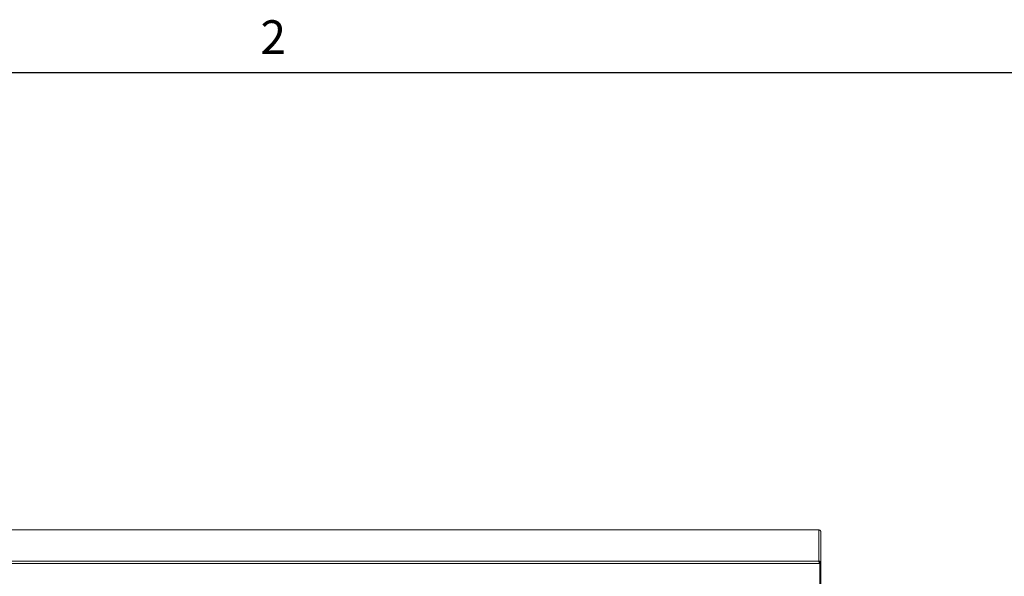
# Paper-space layout 'Top Level(2)' of a CAD drawing. Units: inches. Extents: x 5 to 433, y 8 to 336.
# Drawn here: x 94 to 180, y 284 to 332 of the extents above; entities that cross this region are included whole.
import ezdxf

# ---------------------------------------------------------------- set-up
doc = ezdxf.new("R2010")
doc.units = ezdxf.units.IN
doc.header["$MEASUREMENT"] = 0
doc.layers.add('FORMAT', color=7, linetype='Continuous')
doc.styles.add('SLDTEXTSTYLE0', font='TXT', dxfattribs={"width": 0.605})

psp = doc.layouts.new('Top Level(2)')

# ---------------------------------------------------------------- linework, layer by layer
at = {"color": 8, "linetype": 'Continuous', "lineweight": 0, "ltscale": 40, "true_color": 0x808080}
psp.add_line((13.19708, 327.6829268), (425.19708, 327.6829268), dxfattribs=at)
at = {"color": 7, "linetype": 'Continuous', "lineweight": 15, "ltscale": 40}
for p, q in [((163.5483999, 288.0077926), (46.3324384, 288.0077926)), ((163.5404455, 288.0070859), (46.3404455, 288.0070859)), ((163.5483999, 288.0073213), (163.5404455, 288.0070859)), ((163.5404455, 288.0070859), (163.5941571, 288.0015093)), ((163.5404455, 285.3127284), (163.5404455, 288.0070859)), ((163.7119055, 287.9001588), (163.7261598, 287.829741)), ((163.7261598, 285.1200582), (163.7261598, 287.829741)), ((46.3404455, 285.3127284), (163.5404455, 285.3127284)), ((163.5937993, 285.3025925), (163.5404455, 285.3127284)), ((163.5671157, 285.3001895), (163.5671157, 285.2168739)), ((163.5937993, 285.3025925), (163.5680253, 285.2169872)), ((163.6283643, 285.1115347), (46.2525267, 285.1115347)), ((163.6207149, 285.1840922), (163.6283643, 285.1115347)), ((163.6256129, 285.1330027), (163.6256129, 285.1379389)), ((163.6256524, 285.1326509), (163.6283643, 285.1193538)), ((163.6283643, 285.1115347), (163.6283643, 280.1225558)), ((163.6283643, 284.7865553), (163.6364455, 284.7785048)), ((163.6364455, 284.7706857), (163.6283643, 284.7787362)), ((163.7118751, 285.1917586), (163.6290614, 285.1573856)), ((163.6364455, 285.1200582), (163.6290614, 285.1573856)), ((163.6364455, 285.15936), (163.6364455, 285.1200582)), ((163.7261598, 285.1200582), (163.6364455, 285.1200582)), ((163.6364455, 285.1200582), (163.6364455, 284.7706857)), ((163.6364455, 281.9133147), (163.6364455, 284.7706857)), ((163.7261598, 285.1200582), (163.7118751, 285.1917586)), ((163.7261598, 285.1200582), (163.7261598, 280.1310793))]:
    psp.add_line(p, q, dxfattribs=at)
for points, knots in [([(163.5941571, 288.0015093), (163.6030326, 287.9980589), (163.6202373, 287.9913703), (163.6458244, 287.9761114), (163.6686772, 287.9579627), (163.6854688, 287.9400692), (163.6970028, 287.9246442), (163.7041429, 287.9135673), (163.7091424, 287.9049221), (163.7109601, 287.9017887), (163.7119055, 287.9001588)], [0, 0, 0, 0, 0.1559465237, 0.3022976839, 0.4468299696, 0.5976017045, 0.6954348293, 0.7917011064, 0.8916502709, 1, 1, 1, 1]), ([(163.5404455, 285.3127284), (163.5426882, 285.312228), (163.5471735, 285.3112271), (163.5560601, 285.3076839), (163.56271, 285.3031761), (163.5671157, 285.3001895)], [0, 0, 0, 0, 0.2523235819, 0.504647165, 1, 1, 1, 1]), ([(163.5671157, 285.3001895), (163.562829, 285.2963481), (163.5545188, 285.2889011), (163.549777, 285.2718578), (163.5520052, 285.2515583), (163.5597355, 285.2315613), (163.5707652, 285.2141998), (163.5842108, 285.2013505), (163.6010274, 285.1908149), (163.6139783, 285.1863926), (163.6207149, 285.1840922)], [0, 0, 0, 0, 0.1559388174, 0.302302102, 0.4468598697, 0.5976614816, 0.6954514587, 0.7917013685, 0.8916492281, 1, 1, 1, 1]), ([(163.7118751, 285.1917586), (163.7112292, 285.1938588), (163.7099623, 285.197978), (163.7053727, 285.2091086), (163.6981129, 285.2231924), (163.6867082, 285.2407067), (163.6702663, 285.2599338), (163.6480702, 285.2784978), (163.6219919, 285.2937806), (163.6035024, 285.2995597), (163.5937994, 285.3025925)], [0, 0, 0, 0, 0.1004388833, 0.1970007456, 0.2960551516, 0.4035234357, 0.5429689657, 0.6839313013, 0.8341301636, 1, 1, 1, 1]), ([(163.6290614, 285.1573856), (163.6283742, 285.1601688), (163.6273951, 285.1641347), (163.6222811, 285.1751229), (163.6165958, 285.1844937), (163.6094962, 285.1932853), (163.6020441, 285.2002175), (163.5960754, 285.2048234), (163.5896269, 285.2088738), (163.5798852, 285.2137878), (163.5729114, 285.2156691), (163.5680253, 285.2169872)], [0, 0, 0, 0, 0.2743172571, 0.3908864121, 0.4996850582, 0.6211425122, 0.676715275, 0.7321166952, 0.7900537158, 0.8529065138, 1, 1, 1, 1])]:
    psp.add_open_spline(points, degree=3, knots=knots, dxfattribs=at)
at = {"layer": 'FORMAT', "ltscale": 40}
psp.add_line((13.19708, 327.6829268), (425.19708, 327.6829268), dxfattribs=at)

# ---------------------------------------------------------------- texts
at = {"layer": 'FORMAT', "ltscale": 40, "insert": (115.120674, 332.2032534), "char_height": 2.9166667, "attachment_point": 1, "style": 'SLDTEXTSTYLE0'}
psp.add_mtext('2', dxfattribs=at)

doc.saveas('drawing.dxf')
